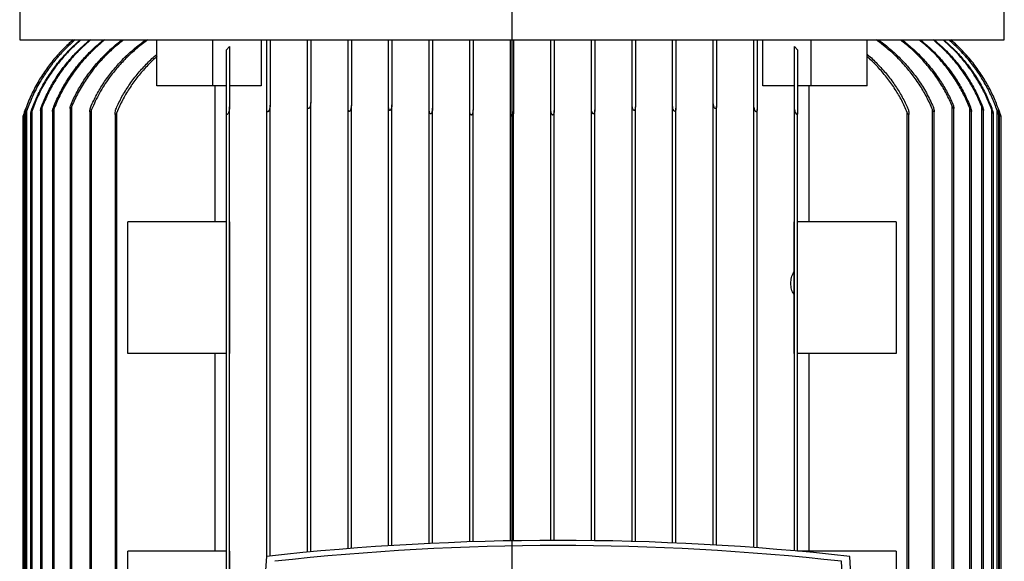
# Model space of a CAD drawing. Units: millimetres. Extents: x -19 to 213, y 0 to 297.
# Drawn here: x 142 to 187, y 236 to 261 of the extents above; entities that cross this region are included whole.
import ezdxf

# ---------------------------------------------------------------- set-up
doc = ezdxf.new("R2010")
doc.units = ezdxf.units.MM
doc.layers.add('FORMAT', color=7, linetype='Continuous')

# ---------------------------------------------------------------- blocks, each defined once
blk = doc.blocks.new('SW_CENTERMARKSYMBOL_5')
at = {"layer": 'FORMAT', "color": 0}
blk.add_line((0, 19.492), (0, 143.027), dxfattribs=at)

msp = doc.modelspace()

# ---------------------------------------------------------------- linework, layer by layer
at = {"color": 7, "linetype": 'Continuous', "lineweight": 25}
for p, q in [((141.7758, 262.3295), (141.7758, 260.1295)), ((186.6758, 260.1295), (186.6758, 262.3295)), ((141.7758, 260.1295), (164.2258, 260.1295)), ((148.033, 258.0295), (148.033, 260.1295)), ((150.5786, 258.0295), (150.5786, 260.1295)), ((152.7856, 260.1295), (152.7856, 258.0295)), ((153.0508, 256.9515), (153.0508, 260.1295)), ((153.2007, 260.1295), (153.2007, 257.1538)), ((154.9008, 257.1109), (154.9008, 260.1295)), ((155.0507, 260.1295), (155.0507, 257.2701)), ((156.7508, 257.0091), (156.7508, 260.1295)), ((156.9007, 260.1295), (156.9007, 257.1427)), ((158.6008, 257.0684), (158.6008, 260.1295)), ((158.7508, 260.1295), (158.7508, 257.1668)), ((160.4508, 256.9385), (160.4508, 260.1295)), ((160.6008, 260.1295), (160.6008, 257.0082)), ((162.3008, 256.9093), (162.3008, 260.1295)), ((162.4508, 260.1295), (162.4508, 256.9448)), ((164.1508, 256.8613), (164.1508, 260.1295)), ((164.2258, 260.1295), (186.6758, 260.1295)), ((164.3008, 260.1295), (164.3008, 256.8613)), ((166.0008, 256.9448), (166.0008, 260.1295)), ((166.1508, 260.1295), (166.1508, 256.9093)), ((167.8507, 257.0082), (167.8507, 260.1295)), ((168.0007, 260.1295), (168.0007, 256.9385)), ((169.7008, 257.1668), (169.7008, 260.1295)), ((169.8507, 260.1295), (169.8507, 257.0684)), ((171.5508, 257.1427), (171.5508, 260.1295)), ((171.7007, 260.1295), (171.7007, 257.0091)), ((173.4008, 257.2701), (173.4008, 260.1295)), ((173.5507, 260.1295), (173.5507, 257.1109)), ((175.2508, 257.1538), (175.2508, 260.1295)), ((175.4008, 260.1295), (175.4008, 256.9515)), ((175.6659, 258.0295), (175.6659, 260.1295)), ((177.8729, 258.0295), (177.8729, 260.1295)), ((180.4185, 258.0295), (180.4185, 260.1295)), ((151.3508, 259.8319), (151.2007, 259.6703)), ((151.2007, 256.8217), (151.2007, 259.6703)), ((151.3508, 259.8319), (151.3508, 257.0687)), ((177.1007, 257.0687), (177.1007, 259.8319)), ((177.2508, 259.6703), (177.1007, 259.8319)), ((177.2508, 259.6703), (177.2508, 256.8217)), ((150.5786, 258.0295), (148.033, 258.0295)), ((151.2007, 258.0295), (150.5786, 258.0295)), ((150.6689, 258.0295), (150.6689, 251.8295)), ((152.7856, 258.0295), (151.3508, 258.0295)), ((177.1007, 258.0295), (175.6659, 258.0295)), ((177.8729, 258.0295), (177.2508, 258.0295)), ((177.7826, 251.8295), (177.7826, 258.0295)), ((180.4185, 258.0295), (177.8729, 258.0295)), ((142.018, 256.9117), (141.9258, 256.6296)), ((142.0008, 224.5976), (142.0008, 256.8613)), ((142.1008, 224.5496), (142.1008, 256.9093)), ((142.3508, 224.5204), (142.3508, 256.9385)), ((142.7257, 256.9201), (142.7257, 224.5388)), ((142.8008, 224.3905), (142.8008, 257.0684)), ((143.2758, 256.8806), (143.2758, 224.5783)), ((143.3508, 224.4498), (143.3508, 257.0091)), ((144.0758, 257.0126), (144.0758, 224.4463)), ((144.1508, 224.3481), (144.1508, 257.1109)), ((144.9758, 256.8734), (144.9758, 224.5855)), ((145.0507, 224.5074), (145.0507, 256.9515)), ((151.3508, 224.3902), (151.3508, 257.0687)), ((153.0508, 236.5927), (153.0508, 256.9515)), ((153.2007, 236.609), (153.2007, 257.1538)), ((154.9008, 236.7804), (154.9008, 257.1109)), ((155.0507, 236.7944), (155.0507, 257.2701)), ((156.7508, 236.9397), (156.7508, 257.0091)), ((156.9007, 236.9514), (156.9007, 257.1427)), ((158.6008, 237.0708), (158.6008, 257.0684)), ((158.7508, 237.0802), (158.7508, 257.1668)), ((160.4508, 237.1738), (160.4508, 256.9385)), ((160.6008, 237.1809), (160.6008, 257.0082)), ((162.3008, 237.2487), (162.3008, 256.9093)), ((162.4508, 237.2536), (162.4508, 256.9448)), ((164.1508, 237.2956), (164.1508, 256.8613)), ((164.3008, 237.2982), (164.3008, 256.8613)), ((166.0008, 237.3145), (166.0008, 256.9448)), ((166.1508, 237.3148), (166.1508, 256.9093)), ((167.8507, 237.3054), (167.8507, 257.0082)), ((168.0007, 237.3035), (168.0007, 256.9385)), ((169.7008, 237.2684), (169.7008, 257.1668)), ((169.8507, 237.2641), (169.8507, 257.0684)), ((171.5508, 237.2033), (171.5508, 257.1427)), ((171.7007, 237.1968), (171.7007, 257.0091)), ((173.4008, 237.1102), (173.4008, 257.2701)), ((173.5507, 237.1014), (173.5507, 257.1109)), ((175.2508, 236.989), (175.2508, 257.1538)), ((175.4008, 236.9779), (175.4008, 256.9515)), ((177.1007, 236.8396), (177.1007, 257.0687)), ((183.4008, 224.5074), (183.4008, 256.9515)), ((183.4757, 224.5855), (183.4757, 256.8734)), ((184.3007, 224.3481), (184.3007, 257.1109)), ((184.3757, 224.4463), (184.3757, 257.0126)), ((185.1007, 224.4498), (185.1007, 257.0091)), ((185.1758, 224.5783), (185.1758, 256.8806)), ((185.6507, 224.3905), (185.6507, 257.0684)), ((185.7258, 224.5388), (185.7258, 256.9201)), ((186.1008, 224.5204), (186.1008, 256.9385)), ((186.3507, 224.5496), (186.3507, 256.9093)), ((186.526, 256.6285), (186.4298, 256.9221)), ((186.4508, 224.5976), (186.4508, 256.8613)), ((141.9257, 256.6295), (141.9257, 224.8295)), ((142.0257, 256.7036), (142.0257, 224.7553)), ((142.2757, 256.7575), (142.2757, 224.7014)), ((146.1258, 256.77), (146.1258, 224.689)), ((146.2007, 224.6372), (146.2007, 256.8217)), ((151.2007, 224.6372), (151.2007, 256.8217)), ((177.2508, 236.8262), (177.2508, 256.8217)), ((182.2508, 224.6372), (182.2508, 256.8217)), ((182.3257, 224.689), (182.3257, 256.77)), ((186.1758, 224.7014), (186.1758, 256.7575)), ((186.4258, 224.7553), (186.4258, 256.7036)), ((186.5258, 224.8295), (186.5258, 256.6295)), ((146.7037, 245.8295), (146.7037, 251.8295)), ((151.2007, 251.8295), (146.7037, 251.8295)), ((151.3564, 251.8295), (151.3508, 251.8295)), ((151.3564, 245.8295), (151.3564, 251.8295)), ((177.0951, 245.8295), (177.0951, 251.8295)), ((177.1007, 251.8295), (177.0951, 251.8295)), ((181.7478, 251.8295), (177.2508, 251.8295)), ((181.7478, 251.8295), (181.7478, 245.8295)), ((151.2007, 245.8295), (146.7037, 245.8295)), ((150.6689, 245.8295), (150.6689, 236.8295)), ((151.3564, 245.8295), (151.3508, 245.8295)), ((177.1007, 245.8295), (177.0951, 245.8295)), ((181.7478, 245.8295), (177.2508, 245.8295)), ((177.7826, 236.8295), (177.7826, 245.8295)), ((146.7037, 228.2295), (146.7037, 236.8295)), ((151.2007, 236.8295), (146.7037, 236.8295)), ((151.3564, 236.8295), (151.3508, 236.8295)), ((151.3564, 228.2295), (151.3564, 236.8295)), ((181.7478, 236.8295), (177.2508, 236.8295)), ((181.7478, 236.8295), (181.7478, 228.2295))]:
    msp.add_line(p, q, dxfattribs=at)
at = {"color": 7, "linetype": 'Continuous', "lineweight": 25, "flags": 128}
for points in [[(144.2117, 260.1295), (143.8226, 259.7705), (143.6643, 259.609)], [(184.805, 259.5902), (184.629, 259.7704), (184.2398, 260.1295)], [(153.0257, 236.59), (152.9106, 234.9086), (152.8187, 233.2259)]]:
    msp.add_lwpolyline(points, dxfattribs=at)
at = {"color": 7, "linetype": 'Continuous', "lineweight": 25}
for centre, radius, start, end in [((166.3257, 114.9547), 122.3602, 83.759879, 96.240121), ((166.3257, 120.0395), 117.04, 83.661375, 96.338625), ((57.8298, 227.4295), 121.746, 355.791482, 4.208518), ((58.225, 227.4295), 121.7458, 355.684825, 4.315175)]:
    msp.add_arc(centre, radius, start, end, dxfattribs=at)
for points, knots in [([(144.2119, 260.1295), (144.0575, 259.9902), (143.7487, 259.7117), (143.3275, 259.2427), (142.9408, 258.7376), (142.5817, 258.1711), (142.2567, 257.5479), (142.0864, 257.0909), (142.0008, 256.8613)], [0, 0, 0, 0, 0.1561614, 0.3123234, 0.4730221, 0.63372, 0.8159879, 1, 1, 1, 1]), ([(144.3045, 260.1295), (144.1499, 259.9907), (143.8407, 259.7131), (143.4186, 259.2455), (143.0309, 258.7418), (142.6743, 258.1825), (142.3539, 257.5736), (142.1854, 257.1314), (142.1008, 256.9093)], [0, 0, 0, 0, 0.1578409, 0.3156803, 0.4780963, 0.6405115, 0.8194474, 1, 1, 1, 1]), ([(144.571, 260.1295), (144.4157, 259.992), (144.1052, 259.7171), (143.6805, 259.2535), (143.2898, 258.7538), (142.9304, 258.1993), (142.6071, 257.5962), (142.4365, 257.1584), (142.3508, 256.9385)], [0, 0, 0, 0, 0.1581413, 0.3162809, 0.4789784, 0.6416727, 0.8200318, 1, 1, 1, 1]), ([(142.3508, 257.0082), (142.4273, 257.2009), (142.5804, 257.5864), (142.8729, 258.1431), (143.2113, 258.6798), (143.6042, 259.1957), (144.0441, 259.6858), (144.3761, 259.9812), (144.5427, 260.1295)], [0, 0, 0, 0, 0.16125731, 0.32251667, 0.48849647, 0.65447734, 0.82655987, 1, 1, 1, 1]), ([(145.0184, 260.1295), (144.862, 259.9941), (144.5491, 259.7235), (144.1196, 259.2664), (143.7235, 258.773), (143.3672, 258.2384), (143.0521, 257.6715), (142.8847, 257.2699), (142.8008, 257.0684)], [0, 0, 0, 0, 0.16234799, 0.32469222, 0.49166965, 0.65864492, 0.82865309, 1, 1, 1, 1]), ([(142.8008, 257.1668), (142.8827, 257.3568), (143.0467, 257.7367), (143.3551, 258.2832), (143.7089, 258.8083), (144.1024, 259.2937), (144.5229, 259.7382), (144.8241, 259.9988), (144.9751, 260.1295)], [0, 0, 0, 0, 0.1671067, 0.3342148, 0.5062602, 0.6783066, 0.8386508, 1, 1, 1, 1]), ([(145.66, 260.1295), (145.5019, 259.9973), (145.1855, 259.733), (144.7492, 259.2857), (144.3455, 258.8018), (143.9692, 258.26), (143.6265, 257.665), (143.443, 257.2284), (143.3508, 257.0091)], [0, 0, 0, 0, 0.1574096, 0.314813, 0.4766347, 0.6384499, 0.8183605, 1, 1, 1, 1]), ([(143.3508, 257.1427), (143.4336, 257.3315), (143.5992, 257.7091), (143.9106, 258.2516), (144.2673, 258.7723), (144.6717, 259.2631), (145.1135, 259.721), (145.4377, 259.993), (145.6003, 260.1295)], [0, 0, 0, 0, 0.1635969, 0.3271976, 0.4957029, 0.664214, 0.8315239, 1, 1, 1, 1]), ([(146.5168, 260.1295), (146.3559, 260.0013), (146.0339, 259.7449), (145.5872, 259.3097), (145.1719, 258.8374), (144.7865, 258.312), (144.4359, 257.739), (144.2461, 257.3209), (144.1508, 257.1109)], [0, 0, 0, 0, 0.1590963, 0.3181831, 0.4816425, 0.6450937, 0.821724, 1, 1, 1, 1]), ([(144.1508, 257.2701), (144.2397, 257.4559), (144.4175, 257.8274), (144.7473, 258.3582), (145.1219, 258.8656), (145.5347, 259.3321), (145.9724, 259.7572), (146.2829, 260.0051), (146.4387, 260.1295)], [0, 0, 0, 0, 0.1669187, 0.3338422, 0.5058626, 0.6778894, 0.8384657, 1, 1, 1, 1]), ([(147.6221, 260.1295), (147.4579, 260.007), (147.1293, 259.762), (146.67, 259.3445), (146.24, 258.8898), (145.8093, 258.3454), (145.3927, 257.706), (145.1653, 257.2042), (145.0507, 256.9515)], [0, 0, 0, 0, 0.1483856, 0.2967581, 0.4490431, 0.6013173, 0.7992677, 1, 1, 1, 1]), ([(145.0507, 257.1538), (145.1394, 257.3388), (145.3168, 257.7088), (145.6471, 258.2368), (146.0227, 258.741), (146.4613, 259.2318), (146.9572, 259.7028), (147.3333, 259.9868), (147.5221, 260.1295)], [0, 0, 0, 0, 0.1572163, 0.3144411, 0.4766282, 0.6388289, 0.8186804, 1, 1, 1, 1]), ([(183.4008, 256.9515), (183.3182, 257.1382), (183.1531, 257.5115), (182.8405, 258.0464), (182.4818, 258.559), (182.0334, 259.091), (181.4906, 259.6287), (181.0506, 259.9619), (180.8294, 260.1295)], [0, 0, 0, 0, 0.1477605, 0.2955291, 0.4480151, 0.6005121, 0.7991285, 1, 1, 1, 1]), ([(180.9294, 260.1295), (181.094, 260.0059), (181.4232, 259.7589), (181.8831, 259.3378), (182.3131, 258.8791), (182.7185, 258.3621), (183.0926, 257.7904), (183.2977, 257.3667), (183.4008, 257.1538)], [0, 0, 0, 0, 0.1577438, 0.3154744, 0.4774192, 0.6393512, 0.8187672, 1, 1, 1, 1]), ([(184.3007, 257.1109), (184.2164, 257.2981), (184.0478, 257.6726), (183.7312, 258.2093), (183.3692, 258.7237), (182.9479, 259.2219), (182.4735, 259.6981), (182.1148, 259.9853), (181.9347, 260.1295)], [0, 0, 0, 0, 0.1587443, 0.3174947, 0.4811238, 0.6447597, 0.8216686, 1, 1, 1, 1]), ([(182.0128, 260.1295), (182.1739, 260.0006), (182.4961, 259.7429), (182.9428, 259.3053), (183.3578, 258.8306), (183.7243, 258.3278), (184.0437, 257.8083), (184.2149, 257.4499), (184.3007, 257.2701)], [0, 0, 0, 0, 0.1672191, 0.3344295, 0.5062692, 0.6781003, 0.8384961, 1, 1, 1, 1]), ([(185.1007, 257.0091), (185.0217, 257.1992), (184.8635, 257.5793), (184.5629, 258.1266), (184.2165, 258.6532), (183.8062, 259.1704), (183.3361, 259.6713), (182.9735, 259.9763), (182.7915, 260.1295)], [0, 0, 0, 0, 0.1571887, 0.3143805, 0.4763017, 0.6382289, 0.8183245, 1, 1, 1, 1]), ([(182.8512, 260.1295), (183.0093, 259.9969), (183.3257, 259.7317), (183.7618, 259.2829), (184.1651, 258.7975), (184.5265, 258.2748), (184.8452, 257.7243), (185.0153, 257.337), (185.1007, 257.1427)], [0, 0, 0, 0, 0.16378999, 0.32757499, 0.49597444, 0.66436908, 0.83154653, 1, 1, 1, 1]), ([(185.6507, 257.0684), (185.5715, 257.2593), (185.4129, 257.6412), (185.1122, 258.1914), (184.7658, 258.7209), (184.3678, 259.2256), (183.9268, 259.7014), (183.5981, 259.9864), (183.4331, 260.1295)], [0, 0, 0, 0, 0.1622353, 0.3244709, 0.491508, 0.6585485, 0.8286372, 1, 1, 1, 1]), ([(183.4764, 260.1295), (183.6328, 259.9939), (183.9456, 259.7227), (184.3748, 259.2647), (184.7705, 258.7704), (185.1162, 258.2502), (185.4144, 257.7161), (185.5718, 257.3503), (185.6507, 257.1668)], [0, 0, 0, 0, 0.1672062, 0.3344098, 0.506395, 0.6783773, 0.8386612, 1, 1, 1, 1]), ([(186.1008, 256.9385), (186.0261, 257.1318), (185.8768, 257.5186), (185.5897, 258.0778), (185.2565, 258.6176), (184.8611, 259.1472), (184.4076, 259.6598), (184.0568, 259.9724), (183.8805, 260.1295)], [0, 0, 0, 0, 0.1580886, 0.316178, 0.4788993, 0.6416215, 0.8200224, 1, 1, 1, 1]), ([(183.9088, 260.1295), (184.0639, 259.9918), (184.3743, 259.7166), (184.7989, 259.2526), (185.1892, 258.7523), (185.5414, 258.208), (185.8534, 257.628), (186.0181, 257.2153), (186.1008, 257.0082)], [0, 0, 0, 0, 0.1613056, 0.322609, 0.4885646, 0.6545188, 0.8265674, 1, 1, 1, 1]), ([(186.3507, 256.9093), (186.2774, 257.1036), (186.1308, 257.4923), (185.8477, 258.0551), (185.5185, 258.5988), (185.1261, 259.1336), (184.6745, 259.6528), (184.3233, 259.9701), (184.147, 260.1295)], [0, 0, 0, 0, 0.1578262, 0.3156528, 0.4780749, 0.6404981, 0.8194438, 1, 1, 1, 1]), ([(186.4508, 256.8613), (186.3789, 257.0564), (186.2353, 257.4466), (185.9566, 258.0121), (185.6316, 258.5589), (185.2393, 259.1029), (184.7817, 259.6364), (184.4209, 259.9646), (184.2396, 260.1295)], [0, 0, 0, 0, 0.1561615, 0.3123224, 0.4730208, 0.6337195, 0.8159875, 1, 1, 1, 1]), ([(146.2007, 257.0687), (146.2897, 257.2494), (146.4677, 257.6107), (146.7986, 258.1247), (147.173, 258.6158), (147.5871, 259.0624), (147.8767, 259.3469), (148.0302, 259.4704), (148.033, 259.4727)], [0, 0, 0, 0, 0.19827533, 0.39656658, 0.6012081, 0.80587048, 0.99643045, 1, 1, 1, 1]), ([(148.033, 259.3627), (148.0018, 259.3363), (147.8192, 259.1818), (147.5108, 258.8624), (147.1154, 258.4031), (146.762, 257.9054), (146.4494, 257.3799), (146.2839, 257.0083), (146.2007, 256.8217)], [0, 0, 0, 0, 0.03876101, 0.22719623, 0.42058149, 0.61394763, 0.80616659, 1, 1, 1, 1]), ([(180.4185, 259.4716), (180.427, 259.4647), (180.5928, 259.3312), (180.8922, 259.0348), (181.3084, 258.5798), (181.6741, 258.0937), (181.9941, 257.5912), (182.165, 257.2433), (182.2508, 257.0687)], [0, 0, 0, 0, 0.0107374, 0.2097552, 0.4140114, 0.6182448, 0.8084192, 1, 1, 1, 1]), ([(182.2508, 256.8217), (182.1704, 257.0025), (182.0096, 257.364), (181.7048, 257.8815), (181.3559, 258.3778), (180.959, 258.8428), (180.6442, 259.1709), (180.4539, 259.3321), (180.4185, 259.3621)], [0, 0, 0, 0, 0.1877674, 0.3755489, 0.56935, 0.7631718, 0.9559, 1, 1, 1, 1]), ([(142.0008, 256.8613), (141.9927, 256.8376), (141.9767, 256.7902), (141.9578, 256.7318), (141.9434, 256.6865), (141.9355, 256.6611), (141.93, 256.6434), (141.9275, 256.6352), (141.9262, 256.6308), (141.9258, 256.6296), (141.9257, 256.6295)], [0, 0, 0, 0, 0.3078066, 0.61561, 0.7564096, 0.8921427, 0.9434502, 0.9850088, 0.9978779, 1, 1, 1, 1]), ([(142.1008, 256.9093), (142.0844, 256.8622), (142.0652, 256.8071), (142.0424, 256.743), (142.0356, 256.7246), (142.0301, 256.7104), (142.0283, 256.7068), (142.0262, 256.7021), (142.0252, 256.7055), (142.0276, 256.7111), (142.0313, 256.733), (142.0541, 256.803), (142.0771, 256.878), (142.0979, 256.9369), (142.1008, 256.9448)], [0, 0, 0, 0, 0.3169285, 0.3711612, 0.4277111, 0.4463017, 0.4600948, 0.4641235, 0.4659687, 0.4771838, 0.5048268, 0.6037975, 0.946599, 1, 1, 1, 1]), ([(142.3508, 256.9385), (142.3339, 256.8911), (142.315, 256.8377), (142.2911, 256.7806), (142.2851, 256.7659), (142.2803, 256.7587), (142.2781, 256.7536), (142.2755, 256.7554), (142.2762, 256.7607), (142.2776, 256.7759), (142.2921, 256.8303), (142.3154, 256.9098), (142.3399, 256.9779), (142.3508, 257.0082)], [0, 0, 0, 0, 0.32308171, 0.36357769, 0.40541643, 0.41929268, 0.42760891, 0.43080251, 0.43578182, 0.45977311, 0.53313195, 0.7924629, 1, 1, 1, 1]), ([(142.8008, 257.0684), (142.7878, 257.0353), (142.7709, 256.9924), (142.7486, 256.9441), (142.7387, 256.9249), (142.7325, 256.9164), (142.7286, 256.9123), (142.7254, 256.9158), (142.7256, 256.9184), (142.7257, 256.9201)], [0, 0, 0, 0, 0.58988779, 0.7653677, 0.89846337, 0.93523411, 0.95710496, 0.97190766, 1, 1, 1, 1]), ([(142.7257, 256.9201), (142.7265, 256.9273), (142.7299, 256.9573), (142.7465, 257.0126), (142.77, 257.0878), (142.7904, 257.1401), (142.8008, 257.1668)], [0, 0, 0, 0, 0.0840998, 0.349172, 0.6671075, 1, 1, 1, 1]), ([(143.3508, 257.0091), (143.3421, 256.9873), (143.3266, 256.9482), (143.3063, 256.9043), (143.2925, 256.8797), (143.2858, 256.8716), (143.2816, 256.8674), (143.2769, 256.8691), (143.276, 256.8745), (143.2752, 256.8884), (143.283, 256.9359), (143.3057, 257.0235), (143.3343, 257.0992), (143.3508, 257.1427)], [0, 0, 0, 0, 0.1577177, 0.2815116, 0.3269301, 0.3435602, 0.355125, 0.3616999, 0.3725983, 0.388073, 0.4574251, 0.6891538, 1, 1, 1, 1]), ([(144.1508, 257.1109), (144.142, 257.0906), (144.1289, 257.0603), (144.1101, 257.0251), (144.0988, 257.0072), (144.0907, 256.9981), (144.0856, 256.9938), (144.0803, 256.9936), (144.0769, 256.9985), (144.076, 257.005), (144.0752, 257.024), (144.085, 257.0842), (144.1096, 257.1707), (144.1387, 257.2409), (144.1508, 257.2701)], [0, 0, 0, 0, 0.1546673, 0.2306243, 0.2801281, 0.3021152, 0.3159987, 0.3257138, 0.3345331, 0.3548176, 0.3713124, 0.4677708, 0.7788509, 1, 1, 1, 1]), ([(144.9758, 256.8734), (144.9764, 256.8853), (144.9778, 256.9101), (144.9873, 256.9625), (145.0048, 257.0314), (145.0278, 257.1002), (145.0452, 257.1407), (145.0507, 257.1538)], [0, 0, 0, 0, 0.1222683, 0.2555551, 0.5469645, 0.8536792, 1, 1, 1, 1]), ([(145.0507, 256.9515), (145.0398, 256.9258), (145.025, 256.891), (145.0027, 256.856), (144.9918, 256.8452), (144.9854, 256.8434), (144.9788, 256.8466), (144.9763, 256.8586), (144.9759, 256.868), (144.9758, 256.8734)], [0, 0, 0, 0, 0.5180892, 0.7009779, 0.7714422, 0.7969812, 0.819697, 0.8976926, 1, 1, 1, 1]), ([(146.2007, 256.8217), (146.1909, 256.7985), (146.1789, 256.7705), (146.1594, 256.7412), (146.1512, 256.7318), (146.1438, 256.7269), (146.1382, 256.7261), (146.133, 256.7293), (146.1284, 256.7386), (146.1262, 256.7527), (146.1246, 256.7995), (146.1415, 256.9081), (146.1772, 257.005), (146.2007, 257.0687)], [0, 0, 0, 0, 0.1586986, 0.1922126, 0.223284, 0.2367167, 0.247743, 0.2570055, 0.2735249, 0.3110122, 0.3469846, 0.570123, 1, 1, 1, 1]), ([(151.3508, 257.0687), (151.346, 257.0211), (151.3359, 256.9183), (151.2992, 256.8064), (151.2605, 256.7445), (151.2458, 256.7311), (151.2371, 256.7268), (151.2296, 256.7261), (151.2222, 256.7292), (151.214, 256.7382), (151.202, 256.769), (151.2013, 256.7987), (151.2007, 256.8217)], [0, 0, 0, 0, 0.29881959, 0.64522008, 0.72372605, 0.75109096, 0.76804647, 0.78365061, 0.79632986, 0.8165898, 0.85756944, 1, 1, 1, 1]), ([(153.1257, 256.8734), (153.1214, 256.8675), (153.1131, 256.8562), (153.0996, 256.8456), (153.0883, 256.8434), (153.0793, 256.8451), (153.0668, 256.8559), (153.0528, 256.8926), (153.0516, 256.9267), (153.0508, 256.9515)], [0, 0, 0, 0, 0.12801799, 0.24771738, 0.28862652, 0.32739846, 0.4034504, 0.56608821, 1, 1, 1, 1]), ([(153.2007, 257.1538), (153.1996, 257.1304), (153.1971, 257.0827), (153.1835, 257.0171), (153.1658, 256.9569), (153.1479, 256.91), (153.1318, 256.8833), (153.1257, 256.8734)], [0, 0, 0, 0, 0.2385814, 0.4888452, 0.6821675, 0.8811581, 1, 1, 1, 1]), ([(155.0507, 257.2701), (155.0464, 257.2225), (155.0395, 257.1469), (155.0077, 257.0614), (154.9833, 257.0199), (154.9663, 257.0026), (154.9561, 256.9959), (154.9461, 256.9933), (154.9372, 256.9943), (154.9274, 256.9999), (154.9139, 257.0177), (154.9029, 257.0563), (154.9015, 257.0904), (154.9008, 257.1109)], [0, 0, 0, 0, 0.3219628, 0.5114997, 0.6132279, 0.6443607, 0.6752692, 0.6946131, 0.7130029, 0.7343903, 0.7690106, 0.8613405, 1, 1, 1, 1]), ([(156.9007, 257.1427), (156.897, 257.0949), (156.8914, 257.022), (156.8628, 256.9379), (156.8416, 256.898), (156.8253, 256.8796), (156.8161, 256.8722), (156.8059, 256.8681), (156.7971, 256.8678), (156.7881, 256.8711), (156.7772, 256.8805), (156.7598, 256.9123), (156.7521, 256.9579), (156.7511, 256.9955), (156.7508, 257.0091)], [0, 0, 0, 0, 0.3076168, 0.4689035, 0.5710477, 0.5957487, 0.6269102, 0.6465606, 0.6656391, 0.6818851, 0.7075909, 0.7566933, 0.9119621, 1, 1, 1, 1]), ([(158.7508, 257.1668), (158.7472, 257.1191), (158.7423, 257.0522), (158.7159, 256.9769), (158.6969, 256.9413), (158.6804, 256.9224), (158.6673, 256.9149), (158.6581, 256.9128), (158.6488, 256.9141), (158.6383, 256.9199), (158.6226, 256.9384), (158.6044, 256.989), (158.6022, 257.0362), (158.6008, 257.0684)], [0, 0, 0, 0, 0.31095843, 0.43523275, 0.51806486, 0.57373104, 0.59664068, 0.6156201, 0.63411744, 0.65629745, 0.69253847, 0.79006697, 1, 1, 1, 1]), ([(160.6008, 257.0082), (160.5978, 256.9602), (160.5938, 256.8953), (160.5691, 256.8173), (160.5517, 256.7807), (160.5341, 256.7625), (160.525, 256.7569), (160.5178, 256.7542), (160.5094, 256.7542), (160.5003, 256.7573), (160.4888, 256.7665), (160.4688, 256.798), (160.4541, 256.858), (160.4519, 256.9107), (160.4508, 256.9385)], [0, 0, 0, 0, 0.2940093, 0.3974972, 0.5031277, 0.5398165, 0.5512271, 0.5687938, 0.5862488, 0.6019106, 0.627091, 0.6751914, 0.8284641, 1, 1, 1, 1]), ([(162.4508, 256.9448), (162.4481, 256.8968), (162.4446, 256.8351), (162.4223, 256.7631), (162.4083, 256.7328), (162.3935, 256.714), (162.3838, 256.7066), (162.3754, 256.7032), (162.3679, 256.7024), (162.3591, 256.7045), (162.3482, 256.7116), (162.3296, 256.7354), (162.3063, 256.8024), (162.303, 256.8656), (162.3008, 256.9093)], [0, 0, 0, 0, 0.2881623, 0.3701883, 0.4540851, 0.4875227, 0.5134724, 0.5263705, 0.5422272, 0.5579165, 0.5799348, 0.6192443, 0.7373045, 1, 1, 1, 1]), ([(164.3008, 256.8613), (164.3, 256.8376), (164.2985, 256.7897), (164.2883, 256.7309), (164.2746, 256.6857), (164.2631, 256.6599), (164.2504, 256.6422), (164.2407, 256.6335), (164.2318, 256.6299), (164.2245, 256.6291), (164.2164, 256.6307), (164.2054, 256.6375), (164.1929, 256.6524), (164.1814, 256.6747), (164.1706, 256.705), (164.1619, 256.7402), (164.153, 256.7935), (164.1517, 256.8341), (164.1508, 256.8613)], [0, 0, 0, 0, 0.1390068, 0.2804319, 0.3472745, 0.4155778, 0.4446275, 0.4742305, 0.4906767, 0.4999979, 0.5169064, 0.5377696, 0.5743549, 0.6287622, 0.6842757, 0.762405, 0.840876, 1, 1, 1, 1]), ([(166.1508, 256.9093), (166.1485, 256.8611), (166.1458, 256.8043), (166.1232, 256.7423), (166.1126, 256.7226), (166.1007, 256.7099), (166.0919, 256.7042), (166.083, 256.7024), (166.074, 256.7035), (166.0628, 256.7094), (166.0443, 256.7294), (166.0131, 256.7991), (166.0017, 256.8767), (166.0009, 256.9369), (166.0008, 256.9448)], [0, 0, 0, 0, 0.2873568, 0.3392487, 0.3977326, 0.4206053, 0.4439687, 0.4598838, 0.4740048, 0.4980891, 0.5343829, 0.6365806, 0.9520152, 1, 1, 1, 1]), ([(168.0007, 256.9385), (167.9988, 256.8901), (167.9966, 256.8353), (167.9713, 256.7794), (167.9614, 256.7652), (167.9502, 256.7568), (167.9409, 256.7538), (167.9323, 256.7547), (167.9221, 256.7588), (167.9057, 256.7731), (167.8763, 256.8251), (167.8557, 256.9075), (167.8522, 256.9778), (167.8507, 257.0082)], [0, 0, 0, 0, 0.2920811, 0.331505, 0.3769891, 0.3967847, 0.4171754, 0.4355262, 0.4484277, 0.4849966, 0.5661276, 0.8125133, 1, 1, 1, 1]), ([(169.7758, 256.9201), (169.7688, 256.9271), (169.7444, 256.9513), (169.7127, 257.0361), (169.7056, 257.1136), (169.7008, 257.1668)], [0, 0, 0, 0, 0.1116536, 0.3894592, 1, 1, 1, 1]), ([(169.8507, 257.0684), (169.8493, 257.0351), (169.8474, 256.9916), (169.83, 256.9427), (169.8177, 256.9235), (169.8049, 256.9149), (169.795, 256.9126), (169.7846, 256.9146), (169.7787, 256.9183), (169.7758, 256.9201)], [0, 0, 0, 0, 0.5050316, 0.6612026, 0.7939152, 0.8435941, 0.8940532, 0.9463012, 1, 1, 1, 1]), ([(171.7007, 257.0091), (171.6999, 256.9873), (171.6985, 256.9482), (171.6874, 256.9027), (171.6728, 256.8788), (171.6621, 256.8704), (171.6529, 256.8675), (171.643, 256.8688), (171.6339, 256.8734), (171.6186, 256.8863), (171.5899, 256.9306), (171.5603, 257.0192), (171.5541, 257.0987), (171.5508, 257.1427)], [0, 0, 0, 0, 0.1407372, 0.2526631, 0.297824, 0.3181812, 0.3392177, 0.3583077, 0.3809932, 0.4044794, 0.486388, 0.7162924, 1, 1, 1, 1]), ([(173.5507, 257.1109), (173.55, 257.0906), (173.549, 257.0604), (173.5393, 257.0246), (173.5298, 257.0064), (173.5202, 256.9972), (173.5113, 256.9935), (173.5023, 256.9937), (173.4923, 256.9976), (173.4835, 257.0043), (173.4667, 257.0219), (173.4344, 257.0784), (173.4077, 257.1664), (173.4027, 257.2407), (173.4008, 257.2701)], [0, 0, 0, 0, 0.13655732, 0.2037683, 0.24968761, 0.27317061, 0.29263548, 0.31322635, 0.33208383, 0.36476736, 0.3869433, 0.49665531, 0.80033801, 1, 1, 1, 1]), ([(175.3258, 256.8734), (175.3188, 256.8851), (175.3047, 256.9087), (175.2841, 256.9609), (175.2645, 257.0293), (175.2525, 257.0989), (175.2512, 257.1406), (175.2508, 257.1538)], [0, 0, 0, 0, 0.1390019, 0.2805123, 0.5732892, 0.8655675, 1, 1, 1, 1]), ([(175.4008, 256.9515), (175.3999, 256.926), (175.3988, 256.8915), (175.3839, 256.8545), (175.371, 256.8445), (175.3621, 256.8435), (175.3511, 256.8462), (175.3381, 256.8567), (175.3299, 256.8677), (175.3258, 256.8734)], [0, 0, 0, 0, 0.4455598, 0.6052402, 0.6794731, 0.7175984, 0.7583205, 0.8759718, 1, 1, 1, 1]), ([(177.2508, 256.8217), (177.2502, 256.7987), (177.2496, 256.771), (177.2386, 256.741), (177.232, 256.7313), (177.224, 256.7266), (177.2168, 256.7263), (177.2088, 256.7292), (177.1978, 256.7376), (177.1864, 256.752), (177.1595, 256.7964), (177.1203, 256.9006), (177.1083, 257.0034), (177.1007, 257.0687)], [0, 0, 0, 0, 0.1415858, 0.1709353, 0.1989531, 0.2129233, 0.2275463, 0.241818, 0.2657848, 0.3131992, 0.3549164, 0.5903777, 1, 1, 1, 1]), ([(182.2508, 257.0687), (182.2604, 257.0456), (182.2799, 256.9992), (182.3018, 256.9253), (182.3189, 256.8489), (182.3269, 256.7861), (182.3253, 256.7459), (182.32, 256.7315), (182.3151, 256.7266), (182.3093, 256.7263), (182.3031, 256.7296), (182.2939, 256.7385), (182.2736, 256.7684), (182.2607, 256.7985), (182.2508, 256.8217)], [0, 0, 0, 0, 0.1584963, 0.3182267, 0.4875381, 0.6533938, 0.7188469, 0.7385202, 0.7495474, 0.7605761, 0.7720513, 0.7937643, 0.8404474, 1, 1, 1, 1]), ([(183.4008, 257.1538), (183.4103, 257.1306), (183.4296, 257.0843), (183.45, 257.0184), (183.4649, 256.9581), (183.4738, 256.9118), (183.4752, 256.8835), (183.4757, 256.8734)], [0, 0, 0, 0, 0.2574083, 0.5163108, 0.7083077, 0.8961438, 1, 1, 1, 1]), ([(183.4757, 256.8734), (183.4756, 256.8679), (183.4753, 256.8584), (183.4724, 256.8459), (183.4654, 256.8433), (183.4588, 256.8459), (183.4479, 256.8572), (183.426, 256.8923), (183.4114, 256.9265), (183.4008, 256.9515)], [0, 0, 0, 0, 0.1053898, 0.183549, 0.2065947, 0.2339065, 0.308378, 0.4955079, 1, 1, 1, 1]), ([(184.3007, 257.2701), (184.3195, 257.2235), (184.3484, 257.1518), (184.3698, 257.0648), (184.3764, 257.022), (184.3754, 257.0037), (184.374, 256.9965), (184.3695, 256.9931), (184.3642, 256.995), (184.3578, 257.0009), (184.3445, 257.0189), (184.3246, 257.0562), (184.3097, 257.0903), (184.3007, 257.1109)], [0, 0, 0, 0, 0.3510896, 0.5398199, 0.6287179, 0.6513298, 0.6690643, 0.6775579, 0.687406, 0.7043599, 0.7393173, 0.8429799, 1, 1, 1, 1]), ([(185.1007, 257.1427), (185.1185, 257.0958), (185.1448, 257.0261), (185.167, 256.9405), (185.1748, 256.9002), (185.1759, 256.8804), (185.1756, 256.8737), (185.1736, 256.8681), (185.1693, 256.8681), (185.1651, 256.8722), (185.1577, 256.8817), (185.1401, 256.9139), (185.121, 256.9578), (185.1061, 256.9955), (185.1007, 257.0091)], [0, 0, 0, 0, 0.3361971, 0.5000279, 0.5928613, 0.611947, 0.6316344, 0.6399847, 0.6468755, 0.6563759, 0.677933, 0.72834, 0.9014599, 1, 1, 1, 1]), ([(185.6507, 257.1668), (185.6685, 257.12), (185.6929, 257.0558), (185.7147, 256.9788), (185.7233, 256.9437), (185.7256, 256.9246), (185.726, 256.916), (185.7236, 256.9126), (185.7197, 256.9152), (185.7155, 256.9212), (185.704, 256.9406), (185.6819, 256.9899), (185.6635, 257.0363), (185.6507, 257.0684)], [0, 0, 0, 0, 0.3425129, 0.469957, 0.5472791, 0.589578, 0.601116, 0.6065245, 0.6129532, 0.6271796, 0.6597494, 0.7639894, 1, 1, 1, 1]), ([(186.1008, 257.0082), (186.1174, 256.9611), (186.1396, 256.8983), (186.1627, 256.819), (186.1713, 256.7845), (186.1756, 256.7634), (186.1757, 256.7578), (186.1761, 256.7545), (186.1731, 256.7545), (186.1711, 256.7589), (186.1655, 256.7677), (186.152, 256.8012), (186.1294, 256.8586), (186.1108, 256.9106), (186.1008, 256.9385)], [0, 0, 0, 0, 0.3231565, 0.4308646, 0.5308988, 0.5579625, 0.5641835, 0.5703271, 0.5733874, 0.5802044, 0.5982834, 0.6436211, 0.8089889, 1, 1, 1, 1]), ([(186.3507, 256.9448), (186.367, 256.8975), (186.3877, 256.8374), (186.4102, 256.7643), (186.4184, 256.7345), (186.4238, 256.7154), (186.4249, 256.7076), (186.4261, 256.7042), (186.4251, 256.7021), (186.4233, 256.7069), (186.4204, 256.7122), (186.4105, 256.7397), (186.3875, 256.8032), (186.3659, 256.8654), (186.3507, 256.9093)], [0, 0, 0, 0, 0.31704796, 0.40301313, 0.48486447, 0.51273887, 0.52922512, 0.5341508, 0.53598392, 0.54047851, 0.55375439, 0.58748378, 0.70954424, 1, 1, 1, 1]), ([(186.5258, 256.6295), (186.5256, 256.63), (186.5249, 256.6323), (186.5227, 256.6393), (186.5183, 256.6538), (186.5115, 256.6755), (186.5021, 256.7055), (186.4908, 256.7406), (186.4735, 256.7939), (186.4599, 256.8342), (186.4508, 256.8613)], [0, 0, 0, 0, 0.006805, 0.0298565, 0.0894959, 0.1947046, 0.3095402, 0.4766962, 0.647895, 1, 1, 1, 1]), ([(177.1007, 248.4816), (177.0602, 248.5545), (176.9763, 248.7049), (176.945, 248.8988), (176.9389, 249.097), (176.9632, 249.2922), (177.0338, 249.4745), (177.0903, 249.5613), (177.1007, 249.5773)], [0, 0, 0, 0, 0.2154363, 0.4447996, 0.4999792, 0.7309639, 0.950431, 1, 1, 1, 1])]:
    msp.add_open_spline(points, degree=3, knots=knots, dxfattribs=at)

# ---------------------------------------------------------------- block references
at = {"layer": 'FORMAT', "color": 7}
msp.add_blockref('SW_CENTERMARKSYMBOL_5', (164.2258, 141.9499), dxfattribs=at)

doc.saveas('drawing.dxf')
